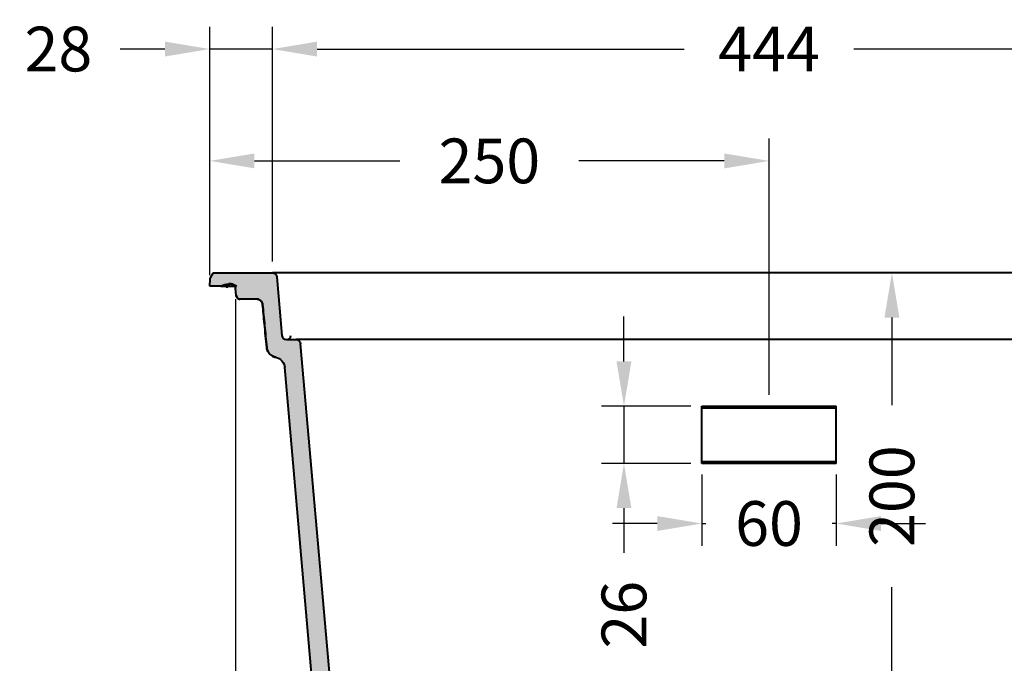
# Model space of a CAD drawing. Units: millimetres. Extents: x 82 to 1841, y 59 to 1281.
# Drawn here: x 1171 to 1612, y 994 to 1281 of the extents above; entities that cross this region are included whole.
import ezdxf

# ---------------------------------------------------------------- set-up
doc = ezdxf.new("R2010")
doc.units = ezdxf.units.MM
doc.styles.add('BLAIR ITC', font='blair-itc-medium.ttf', dxfattribs={"height": 20})
doc.dimstyles.new('BLAIR ITC', dxfattribs={"dimtxt": 20, "dimasz": 20, "dimexe": 10, "dimexo": 5, "dimgap": 5, "dimtad": 0, "dimdec": 0, "dimdsep": 46, "dimtxsty": 'BLAIR ITC', "dimcen": 0.09, "dimclrd": 8, "dimclre": 8, "dimclrt": 256, "dimadec": 0, "dimazin": 0, "dimtfac": 1, "dimtdec": 0, "dimtmove": 0, "dimatfit": 3, "dimfxl": 1, "dimtfill": 1, "dimtolj": 1, "dimtzin": 0, "dimarcsym": 0})

# ---------------------------------------------------------------- blocks, each defined once
blk = doc.blocks.new('*D37')
at = {"color": 8, "lineweight": -2, "transparency": 16777216}
for p, q in [((1284.415822710949, 1173.364962336133), (1284.415822710949, 1278.364962336133)), ((1728.39101136933, 1173.364962336133), (1728.39101136933, 1278.364962336133)), ((1304.415822710949, 1268.364962336133), (1468.461428089864, 1268.364962336133)), ((1708.39101136933, 1268.364962336133), (1544.345405990416, 1268.364962336133))]:
    blk.add_line(p, q, dxfattribs=at)
at = {"color": 8, "transparency": 16777216}
for points in [[(1304.415822710949, 1271.698295669466), (1304.415822710949, 1265.0316290028), (1284.415822710949, 1268.364962336133)], [(1708.39101136933, 1271.698295669466), (1708.39101136933, 1265.0316290028), (1728.39101136933, 1268.364962336133)]]:
    blk.add_solid(points, dxfattribs=at)
at = {"layer": 'Defpoints', "color": 0, "transparency": 16777216}
for p in [(1284.415822710949, 1268.364962336133), (1284.415822710949, 1168.364962336133), (1728.39101136933, 1168.364962336133)]:
    blk.add_point(p, dxfattribs=at)
at = {"lineweight": 40, "transparency": 16777216, "insert": (1506.40341704014, 1268.364962336133), "char_height": 20, "attachment_point": 5, "style": 'BLAIR ITC', "bg_fill": 3, "box_fill_scale": 1.1, "bg_fill_color": 256, "bg_fill_true_color": 13158600, "bg_fill_transparency": 0}
blk.add_mtext('\\A1;444', dxfattribs=at)
blk = doc.blocks.new('*D38')
at = {"color": 8, "lineweight": -2, "transparency": 16777216}
for p, q in [((1256.40341704014, 1167.364962336133), (1256.40341704014, 1278.364962336133)), ((1284.415822710949, 1173.364962336133), (1284.415822710949, 1278.364962336133)), ((1236.40341704014, 1268.364962336133), (1216.40341704014, 1268.364962336133)), ((1284.415822710949, 1268.364962336133), (1256.40341704014, 1268.364962336133)), ((1304.415822710949, 1268.364962336133), (1324.415822710949, 1268.364962336133))]:
    blk.add_line(p, q, dxfattribs=at)
at = {"color": 8, "transparency": 16777216}
for points in [[(1236.40341704014, 1271.698295669466), (1236.40341704014, 1265.0316290028), (1256.40341704014, 1268.364962336133)], [(1304.415822710949, 1271.698295669466), (1304.415822710949, 1265.0316290028), (1284.415822710949, 1268.364962336133)]]:
    blk.add_solid(points, dxfattribs=at)
at = {"layer": 'Defpoints', "color": 0, "transparency": 16777216}
for p in [(1256.40341704014, 1268.364962336133), (1284.415822710949, 1168.364962336133), (1256.40341704014, 1162.364962336133)]:
    blk.add_point(p, dxfattribs=at)
at = {"lineweight": 40, "transparency": 16777216, "insert": (1188.751483338482, 1268.364962336133), "char_height": 20, "attachment_point": 5, "style": 'BLAIR ITC', "bg_fill": 3, "box_fill_scale": 1.1, "bg_fill_color": 256, "bg_fill_true_color": 13158600, "bg_fill_transparency": 0}
blk.add_mtext('\\A1;28', dxfattribs=at)
blk = doc.blocks.new('*D39')
at = {"color": 8, "lineweight": -2, "transparency": 16777216}
for p, q in [((1543.343233221808, 1168.364962336133), (1571.328223006177, 1168.364962336133)), ((1561.328223006177, 1148.364962336133), (1561.328223006177, 1109.228198146449)), ((1561.328223006177, 988.6825941777586), (1561.328223006177, 1027.819358367443)), ((1543.343233221808, 968.6825941777586), (1571.328223006177, 968.6825941777586))]:
    blk.add_line(p, q, dxfattribs=at)
at = {"color": 8, "transparency": 16777216}
for points in [[(1557.994889672844, 1148.364962336133), (1564.66155633951, 1148.364962336133), (1561.328223006177, 1168.364962336133)], [(1557.994889672844, 988.6825941777586), (1564.66155633951, 988.6825941777586), (1561.328223006177, 968.6825941777586)]]:
    blk.add_solid(points, dxfattribs=at)
at = {"layer": 'Defpoints', "color": 0, "transparency": 16777216}
for p in [(1538.343233221808, 1168.364962336133), (1561.328223006177, 1168.364962336133), (1538.343233221808, 968.6825941777586)]:
    blk.add_point(p, dxfattribs=at)
at = {"lineweight": 40, "transparency": 16777216, "insert": (1561.328223006177, 1068.523778256945), "char_height": 20, "attachment_point": 5, "rotation": 90, "style": 'BLAIR ITC', "bg_fill": 3, "box_fill_scale": 1.1, "bg_fill_color": 256, "bg_fill_true_color": 13158600, "bg_fill_transparency": 0}
blk.add_mtext('\\A1;200', dxfattribs=at)
blk = doc.blocks.new('*D40')
at = {"color": 8, "lineweight": -2, "transparency": 16777216}
for p, q in [((1476.40341704014, 1078.150286294861), (1476.40341704014, 1046.280560972718)), ((1536.40341704014, 1078.150286294861), (1536.40341704014, 1046.280560972718)), ((1456.40341704014, 1056.280560972718), (1436.40341704014, 1056.280560972718)), ((1476.40341704014, 1056.280560972718), (1478.129936377156, 1056.280560972718)), ((1536.40341704014, 1056.280560972718), (1534.676897703123, 1056.280560972718)), ((1556.40341704014, 1056.280560972718), (1576.40341704014, 1056.280560972718))]:
    blk.add_line(p, q, dxfattribs=at)
at = {"color": 8, "transparency": 16777216}
for points in [[(1456.40341704014, 1059.613894306052), (1456.40341704014, 1052.947227639385), (1476.40341704014, 1056.280560972718)], [(1556.40341704014, 1059.613894306052), (1556.40341704014, 1052.947227639385), (1536.40341704014, 1056.280560972718)]]:
    blk.add_solid(points, dxfattribs=at)
at = {"layer": 'Defpoints', "color": 0, "transparency": 16777216}
for p in [(1476.40341704014, 1083.150286294861), (1536.40341704014, 1083.150286294861), (1476.40341704014, 1056.280560972718)]:
    blk.add_point(p, dxfattribs=at)
at = {"lineweight": 40, "transparency": 16777216, "insert": (1506.40341704014, 1056.280560972718), "char_height": 20, "attachment_point": 5, "style": 'BLAIR ITC', "bg_fill": 3, "box_fill_scale": 1.1, "bg_fill_color": 256, "bg_fill_true_color": 13158600, "bg_fill_transparency": 0}
blk.add_mtext('\\A1;60', dxfattribs=at)
blk = doc.blocks.new('*D41')
at = {"color": 8, "lineweight": -2, "transparency": 16777216}
for p, q in [((1441.559601197064, 1128.752399689136), (1441.559601197064, 1148.752399689136)), ((1471.40341704014, 1108.752399689136), (1431.559601197064, 1108.752399689136)), ((1441.559601197064, 1108.752399689136), (1441.559601197064, 1083.150286294861)), ((1471.40341704014, 1083.150286294861), (1431.559601197064, 1083.150286294861)), ((1441.559601197064, 1063.150286294861), (1441.559601197064, 1043.150286294861))]:
    blk.add_line(p, q, dxfattribs=at)
at = {"color": 8, "transparency": 16777216}
for points in [[(1438.226267863731, 1128.752399689136), (1444.892934530397, 1128.752399689136), (1441.559601197064, 1108.752399689136)], [(1438.226267863731, 1063.150286294861), (1444.892934530397, 1063.150286294861), (1441.559601197064, 1083.150286294861)]]:
    blk.add_solid(points, dxfattribs=at)
at = {"layer": 'Defpoints', "color": 0, "transparency": 16777216}
for p in [(1476.40341704014, 1108.752399689136), (1441.559601197064, 1083.150286294861), (1476.40341704014, 1083.150286294861)]:
    blk.add_point(p, dxfattribs=at)
at = {"lineweight": 40, "transparency": 16777216, "insert": (1441.559601197064, 1015.525976902595), "char_height": 20, "attachment_point": 5, "rotation": 90, "style": 'BLAIR ITC', "bg_fill": 3, "box_fill_scale": 1.1, "bg_fill_color": 256, "bg_fill_true_color": 13158600, "bg_fill_transparency": 0}
blk.add_mtext('\\A1;26', dxfattribs=at)
blk = doc.blocks.new('*D42')
at = {"color": 8, "lineweight": -2, "transparency": 16777216}
for p, q in [((1256.40341704014, 1167.364962336133), (1256.40341704014, 1228.364962336133)), ((1506.40341704014, 1113.752399689135), (1506.40341704014, 1228.364962336133)), ((1276.40341704014, 1218.364962336133), (1341.361980576051, 1218.364962336133)), ((1486.40341704014, 1218.364962336133), (1421.444853504228, 1218.364962336133))]:
    blk.add_line(p, q, dxfattribs=at)
at = {"color": 8, "transparency": 16777216}
for points in [[(1276.40341704014, 1221.698295669466), (1276.40341704014, 1215.0316290028), (1256.40341704014, 1218.364962336133)], [(1486.40341704014, 1221.698295669466), (1486.40341704014, 1215.0316290028), (1506.40341704014, 1218.364962336133)]]:
    blk.add_solid(points, dxfattribs=at)
at = {"layer": 'Defpoints', "color": 0, "transparency": 16777216}
for p in [(1256.40341704014, 1218.364962336133), (1256.40341704014, 1162.364962336133), (1506.40341704014, 1108.752399689135)]:
    blk.add_point(p, dxfattribs=at)
at = {"lineweight": 40, "transparency": 16777216, "insert": (1381.40341704014, 1218.364962336133), "char_height": 20, "attachment_point": 5, "style": 'BLAIR ITC', "bg_fill": 3, "box_fill_scale": 1.1, "bg_fill_color": 256, "bg_fill_true_color": 13158600, "bg_fill_transparency": 0}
blk.add_mtext('\\A1;250', dxfattribs=at)
blk = doc.blocks.new('*D47')
at = {"color": 8, "lineweight": -2, "transparency": 16777216}
for p, q in [((1267.975655424762, 1156.539273821628), (1267.975655424762, 841.6482516155138)), ((1744.831178655517, 1156.539273821628), (1744.831178655517, 841.6482516155138)), ((1287.975655424762, 851.6482516155138), (1469.745958476604, 851.6482516155138)), ((1724.831178655517, 851.6482516155138), (1543.060875603676, 851.6482516155138))]:
    blk.add_line(p, q, dxfattribs=at)
at = {"color": 8, "transparency": 16777216}
for points in [[(1287.975655424762, 854.9815849488472), (1287.975655424762, 848.3149182821804), (1267.975655424762, 851.6482516155138)], [(1724.831178655517, 854.9815849488472), (1724.831178655517, 848.3149182821804), (1744.831178655517, 851.6482516155138)]]:
    blk.add_solid(points, dxfattribs=at)
at = {"layer": 'Defpoints', "color": 0, "transparency": 16777216}
for p in [(1267.975655424762, 1161.539273821628), (1744.831178655517, 1161.539273821628), (1267.975655424762, 851.6482516155138)]:
    blk.add_point(p, dxfattribs=at)
at = {"lineweight": 40, "transparency": 16777216, "insert": (1506.40341704014, 851.6482516155138), "char_height": 20, "attachment_point": 5, "style": 'BLAIR ITC', "bg_fill": 3, "box_fill_scale": 1.1, "bg_fill_color": 256, "bg_fill_true_color": 13158600, "bg_fill_transparency": 0}
blk.add_mtext('\\A1;477', dxfattribs=at)

msp = doc.modelspace()

# ---------------------------------------------------------------- hatches: boundary and pattern name
at = {"linetype": 'Continuous', "lineweight": 40, "extrusion": (0, 0, -1)}
h = msp.add_hatch(color=8, dxfattribs=at)
edge = h.paths.add_edge_path()
edge.add_line((-1277.534841795014, 1156.547867441595), (-1269.85681859042, 1156.547828783326))
edge.add_spline(control_points=[(-1269.856818589601, 1156.547790646977), (-1269.672829531472, 1156.547794597122), (-1269.4922469992, 1156.585216165294), (-1269.139110993508, 1156.73278977172), (-1268.973911908441, 1156.846011878347), (-1268.670593495597, 1157.143804739295), (-1268.541700120982, 1157.333387365612), (-1268.346579234053, 1157.759455479391), (-1268.28553163414, 1157.997387486506), (-1268.264408926817, 1158.238806190906)], knot_values=[-2.546906597845774, -2.546906597845774, -2.546906597845774, -2.546906597845774, -1.994939423303065, -1.994939423303065, -1.399403302863597, -1.399403302863597, -0.7227331815746705, -0.7227331815746705, -8.187663880221407e-10, -8.187663880221407e-10, -8.187663880221407e-10, -8.187663880221407e-10], degree=3, periodic=0)
edge.add_line((-1268.264408926817, 1158.238806190906), (-1267.975655424762, 1161.539273821628))
edge.add_arc((-1265.983266028579, 1161.364962336133), 2, 90, 175.0000000000002, ccw=False)
edge.add_line((-1265.983266028579, 1163.364962336133), (-1264.891226869731, 1163.364962336133))
edge.add_arc((-1264.891226869731, 1156.764962336133), 6.600000000000001, 58.047253599734404, 90, ccw=False)
edge.add_line((-1261.398377030416, 1162.364962336133), (-1256.40341704014, 1162.364962336133))
edge.add_line((-1256.40341704014, 1162.364962336133), (-1256.573813028829, 1165.616311487349))
edge.add_arc((-1257.572442563583, 1165.563975531106), 1, 3.000000000000704, 30.96375653207408)
edge.add_line((-1256.714949637871, 1166.078471286534), (-1257.941192994259, 1168.122210213847))
edge.add_arc((-1258.369939457115, 1167.864962336133), 0.5, 30.96375653207184, 89.99999999999999)
edge.add_line((-1258.369939457115, 1168.364962336133), (-1284.415822710949, 1168.364962336133))
edge.add_arc((-1284.415822710949, 1166.364962336133), 2.000000000000002, 89.99999999999999, 175.0000000000002)
edge.add_line((-1286.408212107133, 1166.539273821628), (-1288.703430293265, 1140.304809907885))
edge.add_arc((-1290.695819689449, 1140.479121393381), 2.000000000000002, 270, 354.9999999999994, ccw=False)
edge.add_line((-1290.695819689449, 1138.479121393381), (-1295.030494993379, 1138.479121393381))
edge.add_arc((-1295.030494993379, 1136.479121393381), 2.000000000000002, 90, 175.0000000000002)
edge.add_line((-1297.022884389563, 1136.653432878876), (-1310.077328117659, 987.4404582832848))
edge.add_spline(control_points=[(-1310.077328117659, 987.4404582832842), (-1310.188812331585, 986.166187887176), (-1310.563770380226, 984.8921934159719), (-1311.880977779738, 981.7937416939117), (-1313.134115257559, 979.8791073562097), (-1316.084284588467, 976.5648131659489), (-1317.799303805552, 975.0923121880539), (-1320.513395626778, 973.5067599143156), (-1321.430828063919, 973.0730306319354), (-1323.249027539938, 972.4763387652717), (-1324.160968575046, 972.289791398068), (-1325.07727849951, 972.2625960102778)], knot_values=[-21.23409349345555, -21.23409349345555, -21.23409349345555, -21.23409349345555, -17.39667978743237, -17.39667978743237, -11.16165795905502, -11.16165795905502, -5.264470138451962, -5.264470138451962, -2.524261817289492, -2.524261817289492, 0, 0, 0, 0], degree=3, periodic=0)
edge.add_line((-1325.077279020309, 972.2626135578391), (-1445.701285746614, 968.6825941777586))
edge.add_arc((-1445.612287014359, 965.6839145974002), 3.000000000000003, 91.69999999999987, 163.3318997459956)
edge.add_arc((-1450.402198694178, 967.1180506089183), 1.999999999999946, 282.00000000000034, 343.3318997459971, ccw=False)
edge.add_line((-1449.986375312542, 965.161755407451), (-1456.518880898308, 963.7732284810505))
edge.add_arc((-1455.687234135037, 959.8606380781166), 3.999999999998671, 101.9999999999992, 165.9999999999996)
edge.add_line((-1459.56841704014, 960.8283256605148), (-1461.857266567732, 951.6482516155135))
edge.add_line((-1461.857266567732, 951.6482516155136), (-1447.719679953723, 951.6482516155136))
edge.add_line((-1447.719679953723, 951.6482516155136), (-1444.780292417869, 957.9517885282116))
edge.add_arc((-1440.248753482686, 955.8386972195083), 5.000000000000004, 91.69999999989028, 154.9999999999997, ccw=False)
edge.add_line((-1440.397084703102, 960.8364965201056), (-1324.839960237901, 964.2664904484286))
edge.add_spline(control_points=[(-1324.839970275135, 964.2668286905825), (-1322.493312809473, 964.3364650137589), (-1320.514721802286, 964.9098969113686), (-1316.724251247678, 966.3206478980046), (-1314.474411155584, 967.6716052651357), (-1309.682755578129, 971.4744636134044), (-1307.372166022186, 974.1418562325191), (-1304.763931177047, 978.2813656962051), (-1303.963647429138, 979.8389592041469), (-1302.65958778584, 983.284981239784), (-1302.256719197176, 985.040721318486), (-1302.107770532925, 986.743212341303)], knot_values=[-55.53914382865374, -55.53914382865374, -55.53914382865374, -55.53914382865374, -48.49606421578823, -48.49606421578823, -36.28733181158051, -36.28733181158051, -19.36119383466911, -19.36119383466911, -10.29810862415543, -10.29810862415543, -2.741694346752865e-05, -2.741694346752865e-05, -2.741694346752865e-05, -2.741694346752865e-05], degree=3, periodic=0)
edge.add_line((-1302.107770532925, 986.743212341303), (-1289.914741497984, 1126.110171939762))
edge.add_ellipse((-1284.934397135431, 1125.67567774629), major_axis=(-1.074340260202879, -4.887259395428202), ratio=0.9990472846142404, start_angle=-156.25069249988326, end_angle=-82.59510862749232, ccw=False)
edge.add_spline(control_points=[(-1285.917479412695, 1130.581554246739), (-1285.391640209786, 1130.687222072999), (-1284.884310026611, 1130.873599796696), (-1283.828277263163, 1131.46335457908), (-1283.312071485358, 1131.90288903612), (-1282.597324146305, 1132.81453976122), (-1282.354509929057, 1133.239449126723), (-1282.012676506401, 1134.116747616348), (-1281.90695682246, 1134.560905446652), (-1281.863838091665, 1135.013437300503)], knot_values=[-6.897109071407924, -6.897109071407924, -6.897109071407924, -6.897109071407924, -5.283084049880356, -5.283084049880356, -3.267425446012281, -3.267425446012281, -1.805453788764547, -1.805453788764547, -0.4405591703549341, -0.4405591703549341, -0.4405591703549341, -0.4405591703549341], degree=3, periodic=0)
edge.add_spline(control_points=[(-1281.863925151057, 1135.013445627881), (-1281.553628189998, 1138.270064524756), (-1281.234898972607, 1141.594925906542), (-1280.633169832095, 1147.855092064133), (-1280.288240423171, 1151.434412304286), (-1280.021777206399, 1154.198422427926)], knot_values=[-19.1500480577994, -19.1500480577994, -19.1500480577994, -19.1500480577994, -9.344942132020124, -9.344942132020124, -0.2089907449405146, -0.2089907449405146, -0.2089907449405146, -0.2089907449405146], degree=3, periodic=0)
edge.add_spline(control_points=[(-1280.021812036336, 1154.198444434299), (-1279.988587075126, 1154.543356780448), (-1279.888006762337, 1154.877711900246), (-1279.560976897626, 1155.490359441081), (-1279.337511553344, 1155.761858904443), (-1278.844056984655, 1156.164683702007), (-1278.589937423605, 1156.31016525495), (-1278.066697907983, 1156.498489844379), (-1277.801324308889, 1156.547866565084), (-1277.534841795017, 1156.547867963515)], knot_values=[-3.756283650444992, -3.756283650444992, -3.756283650444992, -3.756283650444992, -2.716756921035341, -2.716756921035341, -1.67293767549527, -1.67293767549527, -0.8031270906972483, -0.8031270906972483, 0, 0, 0, 0], degree=3, periodic=0)
edge = h.paths.add_edge_path()
edge.add_line((-1742.950015978107, 1156.547828783331), (-1735.276558695397, 1156.547867854363))
edge.add_spline(control_points=[(-1735.276558688771, 1156.547868789051), (-1734.973330155322, 1156.547866650165), (-1734.671705492384, 1156.484167438257), (-1734.083329893093, 1156.243103496081), (-1733.802349611291, 1156.056799080194), (-1733.334078908101, 1155.599714194725), (-1733.146485482375, 1155.334133092057), (-1732.889596318271, 1154.774792541783), (-1732.813123202342, 1154.490058669093), (-1732.785001232665, 1154.198164726295)], knot_values=[-3.739322066934407, -3.739322066934407, -3.739322066934407, -3.739322066934407, -2.829636466564509, -2.829636466564509, -1.836618056000856, -1.836618056000856, -0.8751168785532766, -0.8751168785532766, 0, 0, 0, 0], degree=3, periodic=0)
edge.add_spline(control_points=[(-1732.785005200205, 1154.197886383939), (-1732.530491771262, 1151.557830611048), (-1732.212840755432, 1148.261658650079), (-1731.610132608819, 1141.993328023619), (-1731.271539002282, 1138.462473603201), (-1730.942909521162, 1135.013451840899)], knot_values=[-16.98814341631985, -16.98814341631985, -16.98814341631985, -16.98814341631985, -9.900372657955684, -9.900372657955684, -1.342093435628716, -1.342093435628716, -1.342093435628716, -1.342093435628716], degree=3, periodic=0)
edge.add_spline(control_points=[(-1730.942996579413, 1135.013443500993), (-1730.88115841175, 1134.364442103873), (-1730.690787500705, 1133.734799347342), (-1730.072081134381, 1132.575512368954), (-1729.646898617748, 1132.060031373464), (-1728.744856135693, 1131.322104656945), (-1728.310108378328, 1131.063232700014), (-1727.536146943685, 1130.744126909911), (-1727.216088806172, 1130.647209950497), (-1726.889327699757, 1130.5815488276)], knot_values=[-6.451214648286569, -6.451214648286569, -6.451214648286569, -6.451214648286569, -4.495392322497072, -4.495392322497072, -2.509759825251299, -2.509759825251299, -1.000985286582595, -1.000985286582595, -2.126771612154243e-07, -2.126771612154243e-07, -2.126771612154243e-07, -2.126771612154243e-07], degree=3, periodic=0)
edge.add_ellipse((-1727.872436803751, 1125.675677884946), major_axis=(1.074392015517608, -4.887247896431992), ratio=0.9990472750864082, start_angle=82.59450076190569, end_angle=156.2497712404127, ccw=False)
edge.add_line((-1722.892092582294, 1126.110171939738), (-1710.699063547355, 986.7432123413031))
edge.add_spline(control_points=[(-1710.699063547356, 986.7432123413028), (-1710.4761055845, 984.194791164552), (-1709.714536948184, 982.0117192792584), (-1707.905161619182, 977.773456678385), (-1706.168290939359, 975.1486231498402), (-1702.308811715112, 970.8043339479921), (-1699.948227468466, 968.7155104459546), (-1695.663965567454, 966.2101939661907), (-1694.234008362986, 965.591922808185), (-1691.321060745514, 964.6354999234588), (-1689.659447773417, 964.3169961893302), (-1687.966858364366, 964.2667696931646)], knot_values=[-52.25881632357206, -52.25881632357206, -52.25881632357206, -52.25881632357206, -44.584349128658, -44.584349128658, -30.05648791289732, -30.05648791289732, -16.74005733054948, -16.74005733054948, -9.261496625249421, -9.261496625249421, 0, 0, 0, 0], degree=3, periodic=0)
edge.add_line((-1687.966867529293, 964.266460843091), (-1572.409749377178, 960.8364965201057))
edge.add_arc((-1572.558080597594, 955.8386972195083), 5.000000000000004, 25.00000000000051, 88.30000000010938, ccw=False)
edge.add_line((-1568.02654166241, 957.9517885282116), (-1565.087154126556, 951.6482516155136))
edge.add_line((-1565.087154126556, 951.6482516155136), (-1550.949567512547, 951.6482516155136))
edge.add_line((-1550.949567512547, 951.6482516155136), (-1553.23841704014, 960.8283256605149))
edge.add_arc((-1557.119599945242, 959.8606380781164), 3.999999999998671, 14.00000000000058, 78.0000000000005)
edge.add_line((-1556.287953181972, 963.7732284810504), (-1562.820458767737, 965.1617554074509))
edge.add_arc((-1562.404635386102, 967.1180506089183), 1.999999999999946, 196.6681002540029, 257.9999999999996, ccw=False)
edge.add_arc((-1567.19454706592, 965.6839145974002), 3.000000000000003, 16.6681002540047, 88.30000000000119)
edge.add_line((-1567.105548333665, 968.6825941777586), (-1687.729553659364, 972.2625922976328))
edge.add_spline(control_points=[(-1687.72955480937, 972.2625535501086), (-1688.801508822089, 972.2943682104888), (-1689.868364708371, 972.5441447731521), (-1692.399248609654, 973.4848405542893), (-1693.928114181617, 974.388435135312), (-1697.301555683115, 977.0671492805616), (-1699.051155903319, 979.0176746437512), (-1700.997132534545, 982.1065188316086), (-1701.553490023989, 983.1807088804753), (-1702.354698785264, 985.296103426497), (-1702.635600457884, 986.3671134526182), (-1702.729505962621, 987.4404582832842)], knot_values=[-20.63228909608029, -20.63228909608029, -20.63228909608029, -20.63228909608029, -17.41501102261585, -17.41501102261585, -12.54412290012401, -12.54412290012401, -6.007072991425535, -6.007072991425535, -2.866024842077422, -2.866024842077422, 0, 0, 0, 0], degree=3, periodic=0)
edge.add_line((-1702.729505962621, 987.4404582832842), (-1715.783949690717, 1136.653432878876))
edge.add_arc((-1717.7763390869, 1136.479121393381), 2.000000000000002, 4.999999999999816, 89.99999999999999)
edge.add_line((-1717.7763390869, 1138.479121393381), (-1722.111014390831, 1138.479121393381))
edge.add_arc((-1722.111014390831, 1140.479121393381), 2.000000000000002, 185.0000000000006, 270, ccw=False)
edge.add_line((-1724.103403787014, 1140.304809907885), (-1726.398621973147, 1166.539273821628))
edge.add_arc((-1728.39101136933, 1166.364962336133), 2.000000000000002, 4.999999999999816, 90)
edge.add_line((-1728.39101136933, 1168.364962336133), (-1754.436894623165, 1168.364962336133))
edge.add_arc((-1754.436894623165, 1167.864962336133), 0.5000000000000004, 90, 149.0362434679209)
edge.add_line((-1754.865641086021, 1168.122210213847), (-1756.091884442409, 1166.078471286534))
edge.add_arc((-1755.234391516696, 1165.563975531106), 1.000000000000001, 149.0362434679245, 176.9999999999993)
edge.add_line((-1756.233021051451, 1165.616311487349), (-1756.40341704014, 1162.364962336133))
edge.add_line((-1756.40341704014, 1162.364962336133), (-1751.408457049852, 1162.364962336133))
edge.add_arc((-1747.915607210538, 1156.764962336133), 6.599999999999994, 90, 121.952746400265, ccw=False)
edge.add_line((-1747.915607210538, 1163.364962336133), (-1746.8235680517, 1163.364962336133))
edge.add_arc((-1746.823568051701, 1161.364962336133), 2.000000000000002, 4.999999999999773, 90, ccw=False)
edge.add_line((-1744.831178655517, 1161.539273821628), (-1744.542423238496, 1158.238784303859))
edge.add_spline(control_points=[(-1744.542423238366, 1158.23878430387), (-1744.518345179562, 1157.963619543558), (-1744.442405401286, 1157.693041308361), (-1744.205310115064, 1157.237838063482), (-1744.05788385687, 1157.047758223117), (-1743.739650106739, 1156.781791721224), (-1743.585820418416, 1156.691001647693), (-1743.268119591517, 1156.57617009706), (-1743.110204868559, 1156.547794143809), (-1742.950015978939, 1156.547790646987)], knot_values=[-2.562587166303246, -2.562587166303246, -2.562587166303246, -2.562587166303246, -1.733938505146666, -1.733938505146666, -1.019629020875564, -1.019629020875564, -0.483683469406476, -0.483683469406476, -3.378520573171784e-05, -3.378520573171784e-05, -3.378520573171784e-05, -3.378520573171784e-05], degree=3, periodic=0)

# ---------------------------------------------------------------- linework, layer by layer
at = {"linetype": 'Continuous', "lineweight": 40, "extrusion": (0, 1, 0)}
for p, q in [((1256.71494963787, 1166.078471286534), (1257.941192994258, 1168.122210213847)), ((1258.369939457115, 1168.364962336133), (1284.415822710949, 1168.364962336133)), ((1286.408212107133, 1166.539273821628), (1288.703430293265, 1140.304809907885)), ((1722.41384318078, 1168.364962336133), (1290.3929908995, 1168.364962336133)), ((1256.40341704014, 1162.364962336133), (1256.573813028829, 1165.616311487349)), ((1261.398377030416, 1162.364962336133), (1256.40341704014, 1162.364962336133)), ((1265.983266028579, 1163.364962336133), (1264.891226869731, 1163.364962336133)), ((1265.670616614858, 1162.364962336133), (1267.715316836148, 1162.364962336133)), ((1268.264408926785, 1158.238806190904), (1267.975655424762, 1161.539273821628)), ((1277.534841795012, 1156.547866919675), (1269.85681859042, 1156.547866919675)), ((1290.695819689449, 1138.479121393381), (1295.030494993379, 1138.479121393381)), ((1310.163269183819, 986.4581474021181), (1297.022884389562, 1136.653432878876)), ((1710.683479529694, 1138.479121393381), (1302.123354550585, 1138.479121393381)), ((1302.193711596218, 985.7609014929021), (1289.914741497984, 1126.110171939762)), ((1476.40341704014, 1108.752399689135), (1536.40341704014, 1108.752399689135)), ((1476.40341704014, 1083.847532236842), (1476.40341704014, 1108.752399689135)), ((1476.40341704014, 1083.150286294861), (1476.40341704014, 1108.752399689135)), ((1476.40341704014, 1108.055153747154), (1536.40341704014, 1108.055153747154)), ((1536.40341704014, 1083.150286294861), (1536.40341704014, 1108.752399689135)), ((1536.40341704014, 1083.847532236842), (1476.40341704014, 1083.847532236842)), ((1536.40341704014, 1083.150286294861), (1476.40341704014, 1083.150286294861))]:
    msp.add_line(p, q, dxfattribs=at)
at = {"linetype": 'Continuous', "lineweight": 40, "extrusion": (0, 0, -1)}
for centre, radius, start, end in [((-1258.369939457115, 1167.864962336133), 0.5000000000000019, 30.96375653207545, 90), ((-1284.415822710949, 1166.364962336133), 2.000000000000001, 90, 175.0000000000003), ((-1257.572442563583, 1165.563975531106), 1.000000000000002, 3.0000000000056, 30.96375653207545), ((-1264.891226869731, 1156.764962336133), 6.6, 58.04725359973578, 121.9527488906669), ((-1265.983266028579, 1161.364962336133), 2, 90, 175.0000000000003), ((-1295.030494993379, 1136.479121393381), 1.999999999999996, 90, 175.0000000000003)]:
    msp.add_arc(centre, radius, start, end, dxfattribs=at)
at = {"linetype": 'Continuous', "lineweight": 40}
for centre, radius, start, end in [((1265.983266028579, 1161.364962336133), 2, 4.999999999999735, 174.9999890570747), ((1290.695819689449, 1140.479121393381), 1.999999999999992, 184.9999999999996, 355.0000089049175)]:
    msp.add_arc(centre, radius, start, end, dxfattribs=at)
at = {"linetype": 'Continuous', "lineweight": 40, "extrusion": (0, 0, -1)}
msp.add_ellipse((1284.934397135431, 1125.67567774629), major_axis=(1.074340260202878, -4.887259395428202), ratio=0.9990472846142404, start_param=-2.727089042644174, end_param=-1.441556591592116, dxfattribs=at)
at = {"linetype": 'Continuous', "lineweight": 40}
for points, knots in [([(1286.163750088868, 1168.364962336133), (1285.62503709055, 1168.364962336133), (1285.172594493197, 1168.364962336133), (1284.869923095312, 1168.364962336133), (1284.567250685971, 1168.364962336133), (1284.415822710949, 1168.364962336133), (1284.415822710949, 1168.364962336133)], [-5.329070518200751e-15, -5.329070518200751e-15, -5.329070518200751e-15, -5.329070518200751e-15, 0.390799379583017, 0.390799379583017, 0.390799379583017, 0.7816000651241776, 0.7816000651241776, 0.7816000651241776, 0.7816000651241776]), ([(1290.3929908995, 1168.364962336133), (1289.628245016414, 1168.364962336133), (1288.834544981519, 1168.364962336133), (1288.102206486227, 1168.364962336133), (1287.369870438229, 1168.364962336133), (1286.702463087272, 1168.364962336133), (1286.163750088868, 1168.364962336133)], [5.50158524205542, 5.50158524205542, 5.50158524205542, 5.50158524205542, 5.892385927597134, 5.892385927597134, 5.892385927597134, 6.283185307179581, 6.283185307179581, 6.283185307179581, 6.283185307179581]), ([(1261.406141950734, 1162.364962336133), (1261.427088810733, 1162.364962336133), (1261.487107582998, 1162.364962336133), (1261.603887932119, 1162.364962336133), (1261.679019927659, 1162.364962336133), (1261.785243403662, 1162.364962336133), (1261.826045971254, 1162.364962336133), (1261.88876167386, 1162.364962336133), (1261.906044290537, 1162.364962336133), (1261.906043561059, 1162.364962336133)], [0, 0, 0, 0, 0.2930662714140582, 0.2930662714140582, 0.5755757165161421, 0.5755757165161421, 0.8176503346648598, 0.8176503346648598, 1.100324988982616, 1.100324988982616, 1.100324988982616, 1.100324988982616]), ([(1261.906187430753, 1162.364962336133), (1261.906187230297, 1162.364962336133), (1262.035486204997, 1162.36496233614), (1262.374028154251, 1162.36496233614), (1262.680814078383, 1162.364962336133), (1262.897079566546, 1162.364962336133)], [1.249981568990169e-05, 1.249981568990169e-05, 1.249981568990169e-05, 1.249981568990169e-05, 0.1823515154758791, 0.1823515154758791, 0.5145870203562143, 0.5145870203562143, 0.5145870203562143, 0.5145870203562143]), ([(1262.897079566546, 1162.364962336133), (1262.920182583258, 1162.364962336133), (1262.94452400464, 1162.364962335742), (1262.992335982965, 1162.364962335742), (1263.017707850951, 1162.364962336133), (1263.043069711114, 1162.364962336133)], [-0.02056840487976337, -0.02056840487976337, -0.02056840487976337, -0.02056840487976337, -0.01029310316779235, -0.01029310316779235, -9.816857796950257e-07, -9.816857796950257e-07, -9.816857796950257e-07, -9.816857796950257e-07]), ([(1263.043073343734, 1162.364962336133), (1263.49515051561, 1162.364962336133), (1263.952952260918, 1162.36496233613), (1264.744468898976, 1162.36496233613), (1265.228453334406, 1162.364962336133), (1265.670616614858, 1162.364962336133)], [1.018473683331591e-06, 1.018473683331591e-06, 1.018473683331591e-06, 1.018473683331591e-06, 0.1834473995661936, 0.1834473995661936, 0.4686408248782343, 0.4686408248782343, 0.4686408248782343, 0.4686408248782343]), ([(1265.983266028579, 1163.364962336133), (1265.983266028579, 1163.364962336133), (1265.983566324892, 1163.364962336133), (1265.984143352058, 1163.364962336133), (1265.984720379214, 1163.364962336133), (1265.985574130374, 1163.364962336133), (1265.986681558462, 1163.364962336133), (1265.988896414591, 1163.364962336133), (1265.99212553942, 1163.364962336133), (1265.996190361409, 1163.364962336133), (1266.004320005132, 1163.364962336133), (1266.015786646646, 1163.364962336133), (1266.02923962823, 1163.364962336133), (1266.056145590951, 1163.364962336133), (1266.090888253834, 1163.364962336133), (1266.12384862372, 1163.364962336133), (1266.156809016765, 1163.364962336133), (1266.187928250908, 1163.364962336133), (1266.209956903516, 1163.364962336133), (1266.231985526042, 1163.364962336133), (1266.244812190241, 1163.364962336133), (1266.244812194288, 1163.364962336133)], [0, 0, 0, 0, 0.0002513176909285521, 0.0002513176909285521, 0.0002513176909285521, 0.0005026353776330978, 0.0005026353776330978, 0.0005026353776330978, 0.001005270740118046, 0.001005270740118046, 0.001005270740118046, 0.0020105414336265, 0.0020105414336265, 0.0020105414336265, 0.00402108278732613, 0.00402108278732613, 0.00402108278732613, 0.006031625553783395, 0.006031625553783395, 0.006031625553783395, 0.00804216557465226, 0.00804216557465226, 0.00804216557465226, 0.00804216557465226]), ([(1269.85681859042, 1156.547790646977), (1269.69662953315, 1156.547794086052), (1269.538714642145, 1156.576170041624), (1269.221013661879, 1156.691001647689), (1269.067183973556, 1156.78179172122), (1268.748950223422, 1157.047758223116), (1268.601523965224, 1157.237838063485), (1268.364425302927, 1157.693047790146), (1268.288484873847, 1157.963633891718), (1268.264408926817, 1158.238806190906)], [-2.562587658545424, -2.562587658545424, -2.562587658545424, -2.562587658545424, -2.078937482143377, -2.078937482143377, -1.54299193067571, -1.54299193067571, -0.8286824463896164, -0.8286824463896164, -1.181457738815465e-05, -1.181457738815465e-05, -1.181457738815465e-05, -1.181457738815465e-05]), ([(1268.264408926817, 1158.238806190906), (1268.28553163414, 1157.997387486506), (1268.346579234053, 1157.759455479391), (1268.541700120982, 1157.333387365612), (1268.670593495597, 1157.143804739295), (1268.973911908441, 1156.846011878347), (1269.139110993508, 1156.73278977172), (1269.4922469992, 1156.585216165294), (1269.672829531472, 1156.547794597122), (1269.856818589601, 1156.547790646977)], [-2.546906597845774, -2.546906597845774, -2.546906597845774, -2.546906597845774, -1.82417341708987, -1.82417341708987, -1.147503295800944, -1.147503295800944, -0.5519671753614754, -0.5519671753614754, -8.187665925357572e-10, -8.187665925357572e-10, -8.187665925357572e-10, -8.187665925357572e-10]), ([(1280.021812036336, 1154.198444434299), (1279.993661969569, 1154.490673686626), (1279.917114727413, 1154.775807851567), (1279.660163495877, 1155.335568027563), (1279.472633944179, 1155.601303404536), (1279.004989733222, 1156.057911741036), (1278.72483992067, 1156.243800362001), (1278.138043920326, 1156.484334026304), (1277.83725911139, 1156.547866376533), (1277.534841795013, 1156.547867963515)], [-3.735436225935831, -3.735436225935831, -3.735436225935831, -3.735436225935831, -2.859346856903614, -2.859346856903614, -1.897686036031331, -1.897686036031331, -0.907252139369681, -0.907252139369681, -1.881958135028594e-07, -1.881958135028594e-07, -1.881958135028594e-07, -1.881958135028594e-07]), ([(1277.534841795017, 1156.547867963515), (1277.801324308889, 1156.547866565084), (1278.066697907983, 1156.498489844379), (1278.589937423605, 1156.31016525495), (1278.844056984655, 1156.164683702007), (1279.337511553344, 1155.761858904443), (1279.560976897626, 1155.490359441081), (1279.888006762337, 1154.877711900246), (1279.988587075126, 1154.543356780448), (1280.021812036336, 1154.198444434299)], [-3.756283650444992, -3.756283650444992, -3.756283650444992, -3.756283650444992, -2.953156559747744, -2.953156559747744, -2.083345974949722, -2.083345974949722, -1.039526729409652, -1.039526729409652, 0, 0, 0, 0]), ([(1281.863925151057, 1135.013445627881), (1281.535289921628, 1138.462527741626), (1281.196688431638, 1141.99346427896), (1280.593961592836, 1148.261988722732), (1280.276283389799, 1151.55844203601), (1280.021777206399, 1154.198422427926)], [-16.98668569337821, -16.98668569337821, -16.98668569337821, -16.98668569337821, -8.42898682332413, -8.42898682332413, -1.341572534497558, -1.341572534497558, -1.341572534497558, -1.341572534497558]), ([(1280.021777206399, 1154.198422427926), (1280.288240423171, 1151.434412304286), (1280.633169832095, 1147.855092064133), (1281.234898972607, 1141.594925906542), (1281.553628189998, 1138.270064524756), (1281.863925151057, 1135.013445627881)], [-19.1500480577994, -19.1500480577994, -19.1500480577994, -19.1500480577994, -10.01409667071979, -10.01409667071979, -0.2089907449405162, -0.2089907449405162, -0.2089907449405162, -0.2089907449405162]), ([(1302.123354550585, 1138.479121393381), (1301.654659030497, 1138.479121393381), (1301.190933099384, 1138.479121393381), (1300.732197495234, 1138.479121393381), (1300.502829693154, 1138.479121393381), (1300.275275495617, 1138.47912139338), (1300.05301818259, 1138.47912139338), (1299.830760869573, 1138.47912139338), (1299.612795969342, 1138.479121393381), (1299.399086204493, 1138.479121393381), (1299.185376439639, 1138.479121393381), (1298.97592159784, 1138.479121393381), (1298.770804814569, 1138.479121393381), (1298.565688031298, 1138.479121393381), (1298.363826531001, 1138.479121393381), (1298.169825366274, 1138.479121393381), (1297.781823036821, 1138.479121393381), (1297.424503356982, 1138.479121393381), (1297.097271611199, 1138.479121393381), (1296.770039865416, 1138.479121393381), (1296.470813827488, 1138.479121393381), (1296.214434280836, 1138.479121393381), (1295.958054734184, 1138.479121393381), (1295.741447542722, 1138.479121393381), (1295.56479288007, 1138.479121393381), (1295.476465548743, 1138.479121393381), (1295.397944896569, 1138.479121393381), (1295.331161823072, 1138.479121393381), (1295.264378749575, 1138.479121393381), (1295.208918474117, 1138.479121393381), (1295.164478751012, 1138.479121393381), (1295.0755993048, 1138.479121393381), (1295.030494994716, 1138.479121393381), (1295.030494993379, 1138.479121393381)], [1.387778780781446e-17, 1.387778780781446e-17, 1.387778780781446e-17, 1.387778780781446e-17, 0.001397631566408988, 0.001397631566408988, 0.001397631566408988, 0.002096447349630833, 0.002096447349630833, 0.002096447349630833, 0.002795263132817962, 0.002795263132817962, 0.002795263132817962, 0.003494078916022449, 0.003494078916022449, 0.003494078916022449, 0.004192894699226936, 0.004192894699226936, 0.004192894699226936, 0.005590526265636095, 0.005590526265636095, 0.005590526265636095, 0.006988157832045253, 0.006988157832045253, 0.006988157832045253, 0.008385789398454413, 0.008385789398454413, 0.008385789398454413, 0.009084605181659142, 0.009084605181659142, 0.009084605181659142, 0.009783420964863872, 0.009783420964863872, 0.009783420964863872, 0.01118105253127333, 0.01118105253127333, 0.01118105253127333, 0.01118105253127333]), ([(1285.917479412695, 1130.581554246739), (1285.590727664379, 1130.647215283003), (1285.270678644627, 1130.744130411177), (1284.496725701978, 1131.063232700011), (1284.061977944609, 1131.322104656941), (1283.159935462547, 1132.060031373461), (1282.73475294591, 1132.575512368951), (1282.116047572339, 1133.73479748718), (1281.925676899891, 1134.364438031864), (1281.863838100749, 1135.013437205159)], [-6.451187110924028, -6.451187110924028, -6.451187110924028, -6.451187110924028, -5.45022957440339, -5.45022957440339, -3.941455035726166, -3.941455035726166, -1.95582253847222, -1.95582253847222, -6.537027114775478e-06, -6.537027114775478e-06, -6.537027114775478e-06, -6.537027114775478e-06]), ([(1281.863838091665, 1135.013437300503), (1281.90695682246, 1134.560905446652), (1282.012676506401, 1134.116747616348), (1282.354509929057, 1133.239449126723), (1282.597324146305, 1132.81453976122), (1283.312071485358, 1131.90288903612), (1283.828277263163, 1131.46335457908), (1284.884310026611, 1130.873599796696), (1285.391640209786, 1130.687222072999), (1285.917479412695, 1130.581554246739)], [-6.897109071407924, -6.897109071407924, -6.897109071407924, -6.897109071407924, -5.532214452998311, -5.532214452998311, -4.070242795750577, -4.070242795750577, -2.054584191882501, -2.054584191882501, -0.4405591703549344, -0.4405591703549344, -0.4405591703549344, -0.4405591703549344]), ([(1289.868178483348, 1126.642389632425), (1289.868178483328, 1126.642389632649), (1289.870184753454, 1126.619457860178), (1289.873810859404, 1126.578011279519), (1289.877440513757, 1126.53652414042), (1289.88266834696, 1126.476769733481), (1289.88857800635, 1126.409222017557)], [0, 0, 0, 0, 0.001939516551677174, 0.001939516551677174, 0.001939516551677174, 0.003880931058795934, 0.003880931058795934, 0.003880931058795934, 0.003880931058795934])]:
    msp.add_open_spline(points, degree=3, knots=knots, dxfattribs=at)
for points in [[(1261.398377030416, 1162.364962336133), (1261.398377030411, 1162.364962336133), (1261.401180544859, 1162.364962336133), (1261.406141950734, 1162.364962336133)], [(1289.88857800635, 1126.409222017557), (1289.901634073083, 1126.259990491933), (1289.90954282046, 1126.169593095772), (1289.914741497984, 1126.110171939762)]]:
    msp.add_open_spline(points, degree=3, dxfattribs=at)

# ---------------------------------------------------------------- next in the draw order: dimensions: what is measured, and where the dimension line sits
at = {"lineweight": 40}
dim = msp.add_linear_dim(base=(1284.415822710949, 1268.364962336133), p1=(1728.39101136933, 1168.364962336133), p2=(1284.415822710949, 1168.364962336133), dimstyle='BLAIR ITC', override={"dimtmove": 1}, dxfattribs=at)
dim.commit()
dim.dimension.update_dxf_attribs({"geometry": '*D37', "text_midpoint": (1506.40341704014, 1268.364962336133)})

# ---------------------------------------------------------------- next in the draw order: dimensions: what is measured, and where the dimension line sits
dim = msp.add_linear_dim(base=(1256.40341704014, 1268.364962336133), p1=(1284.415822710949, 1168.364962336133), p2=(1256.40341704014, 1162.364962336133), dimstyle='BLAIR ITC', dxfattribs=at)
dim.commit()
dim.dimension.update_dxf_attribs({"geometry": '*D38', "text_midpoint": (1188.751483338482, 1268.364962336133)})
dim = msp.add_linear_dim(base=(1561.328223006177, 1168.364962336133), p1=(1538.343233221807, 968.6825941777581), p2=(1538.343233221807, 1168.364962336133), angle=90, dimstyle='BLAIR ITC', dxfattribs=at)
dim.commit()
dim.dimension.update_dxf_attribs({"geometry": '*D39', "text_midpoint": (1561.328223006177, 1068.523778256945)})

# ---------------------------------------------------------------- next in the draw order: dimensions: what is measured, and where the dimension line sits
dim = msp.add_linear_dim(base=(1476.40341704014, 1056.280560972718), p1=(1536.40341704014, 1083.150286294861), p2=(1476.40341704014, 1083.150286294861), dimstyle='BLAIR ITC', dxfattribs=at)
dim.commit()
dim.dimension.update_dxf_attribs({"geometry": '*D40', "text_midpoint": (1506.40341704014, 1056.280560972718)})

# ---------------------------------------------------------------- next in the draw order: dimensions: what is measured, and where the dimension line sits
dim = msp.add_linear_dim(base=(1441.559601197064, 1083.150286294861), p1=(1476.40341704014, 1108.752399689135), p2=(1476.40341704014, 1083.150286294861), angle=90, dimstyle='BLAIR ITC', dxfattribs=at)
dim.commit()
dim.dimension.update_dxf_attribs({"geometry": '*D41', "text_midpoint": (1441.559601197064, 1015.525976902595)})

# ---------------------------------------------------------------- next in the draw order: dimensions: what is measured, and where the dimension line sits
dim = msp.add_linear_dim(base=(1256.40341704014, 1218.364962336133), p1=(1506.40341704014, 1108.752399689135), p2=(1256.40341704014, 1162.364962336133), dimstyle='BLAIR ITC', dxfattribs=at)
dim.commit()
dim.dimension.update_dxf_attribs({"geometry": '*D42', "text_midpoint": (1381.40341704014, 1218.364962336133)})

# ---------------------------------------------------------------- next in the draw order: dimensions: what is measured, and where the dimension line sits
dim = msp.add_linear_dim(base=(1267.975655424762, 851.6482516155138), p1=(1744.831178655517, 1161.539273821628), p2=(1267.975655424762, 1161.539273821628), dimstyle='BLAIR ITC', dxfattribs=at)
dim.commit()
dim.dimension.update_dxf_attribs({"geometry": '*D47', "text_midpoint": (1506.40341704014, 851.6482516155138)})

doc.saveas('drawing.dxf')
